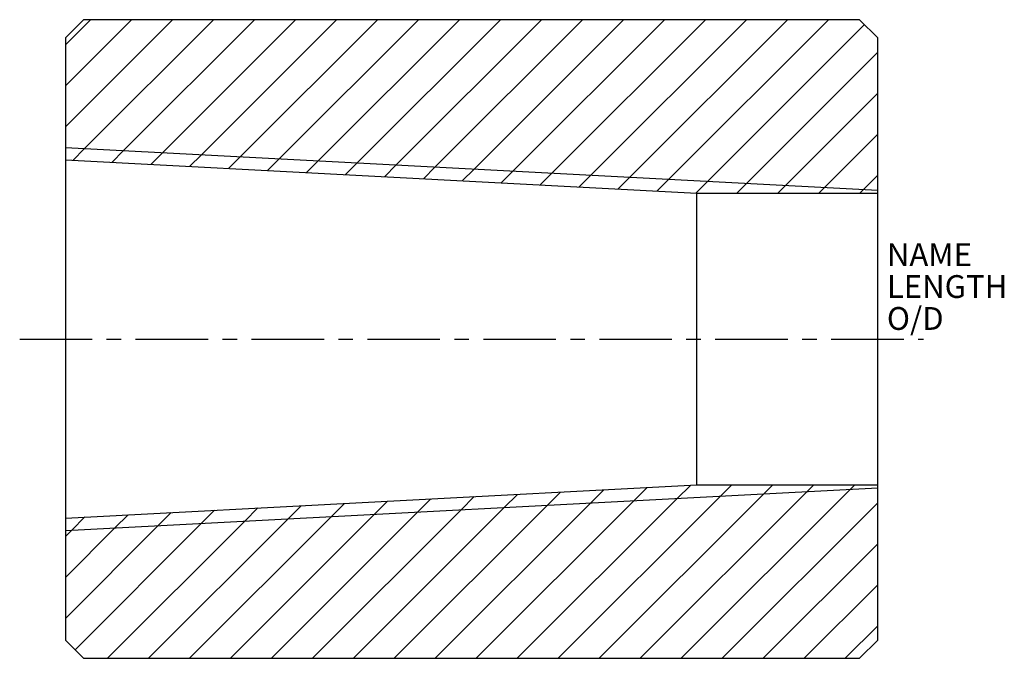
# Model space of a CAD drawing. Extents: x -94 to 14, y -35 to 35.
import ezdxf

# ---------------------------------------------------------------- set-up
doc = ezdxf.new("R2010")
doc.units = 0
doc.linetypes.add('CENTER', pattern=[50.8, 31.75, -6.35, 6.35, -6.35])
doc.linetypes.add('CENTER4', pattern=[12.7, 7.9375, -1.5875, 1.5875, -1.5875])
doc.layers.get('0').update_dxf_attribs({"linetype": 'CONTINUOUS'})
for name, color, linetype in [('ANCON_ATTRIBS', 7, 'CONTINUOUS'), ('ANCON_CENTRE', 7, 'CENTER'), ('ANCON_HATCH', 7, 'CONTINUOUS'), ('ANCON_OUTLINE', 7, 'CONTINUOUS'), ('ANCON_OUTLINE1', 7, 'CONTINUOUS')]:
    doc.layers.add(name, color=color, linetype=linetype)

# ---------------------------------------------------------------- blocks, each defined once
blk = doc.blocks.new('*X0')
at = {"color": 0}
for p, q in [((-89, 23.25), (-77.25, 35)), ((-89, 27.74), (-81.74, 35)), ((-89, 32.23), (-86.23, 35)), ((-86.89, 20.87), (-72.76, 35)), ((-82.63, 20.65), (-68.27, 35)), ((-78.36, 20.42), (-63.78, 35)), ((-74.09, 20.2), (-59.29, 35)), ((-69.83, 19.98), (-54.8, 35)), ((-65.56, 19.75), (-50.31, 35)), ((-61.29, 19.53), (-45.82, 35)), ((-57.03, 19.3), (-41.33, 35)), ((-52.76, 19.08), (-36.84, 35)), ((-48.49, 18.86), (-32.35, 35)), ((-44.23, 18.63), (-27.86, 35)), ((-39.96, 18.41), (-23.37, 35)), ((-35.7, 18.19), (-18.88, 35)), ((-31.43, 17.96), (-14.39, 35)), ((-27.16, 17.74), (-9.9, 35)), ((-22.9, 17.52), (-5.41, 35)), ((-18.63, 17.29), (-1.46, 34.46)), ((-14.36, 17.07), (0, 31.43)), ((-10.1, 16.84), (0, 26.94)), ((-5.83, 16.62), (0, 22.45)), ((-88.18, 19.58), (-86.89, 20.87)), ((-83.91, 19.36), (-82.63, 20.65)), ((-79.65, 19.13), (-78.36, 20.42)), ((-75.38, 18.91), (-74.09, 20.2)), ((-71.11, 18.69), (-69.83, 19.98)), ((-66.85, 18.46), (-65.56, 19.75)), ((-62.58, 18.24), (-61.29, 19.53)), ((-58.32, 18.02), (-57.03, 19.3)), ((-54.05, 17.79), (-52.76, 19.08)), ((-49.78, 17.57), (-48.49, 18.86)), ((-45.52, 17.35), (-44.23, 18.63)), ((-41.25, 17.12), (-39.96, 18.41)), ((-36.98, 16.9), (-35.7, 18.19)), ((-32.72, 16.68), (-31.43, 17.96)), ((-28.45, 16.45), (-27.16, 17.74)), ((-24.18, 16.23), (-22.9, 17.52)), ((-19.92, 16), (-18.63, 17.29)), ((-1.56, 16.4), (0, 17.96)), ((-15.43, 16), (-14.36, 17.07)), ((-10.94, 16), (-10.1, 16.84)), ((-6.45, 16), (-5.83, 16.62)), ((-1.96, 16), (-1.56, 16.4)), ((-21.96, -17.47), (-20.53, -16.04)), ((-17.22, -17.22), (-16, -16)), ((-12.48, -16.97), (-11.51, -16)), ((-7.74, -16.72), (-7.02, -16)), ((-3, -16.47), (-2.53, -16)), ((-40.91, -18.46), (-39.48, -17.03)), ((-36.17, -18.21), (-34.74, -16.78)), ((-35, -35), (-17.22, -17.22)), ((-31.43, -17.96), (-30, -16.53)), ((-30.51, -35), (-12.48, -16.97)), ((-26.69, -17.71), (-25.27, -16.28)), ((-26.02, -35), (-7.74, -16.72)), ((-21.53, -35), (-3, -16.47)), ((-64.6, -19.7), (-63.17, -18.27)), ((-59.86, -19.45), (-58.43, -18.02)), ((-55.13, -19.2), (-53.7, -17.77)), ((-52.96, -35), (-36.17, -18.21)), ((-50.39, -18.96), (-48.96, -17.53)), ((-48.47, -35), (-31.43, -17.96)), ((-45.65, -18.71), (-44.22, -17.28)), ((-43.98, -35), (-26.69, -17.71)), ((-39.49, -35), (-21.96, -17.47)), ((-17.04, -35), (0, -17.96)), ((-83.56, -20.69), (-82.13, -19.26)), ((-78.82, -20.45), (-77.39, -19.02)), ((-74.08, -20.2), (-72.65, -18.77)), ((-70.92, -35), (-55.13, -19.2)), ((-69.34, -19.95), (-67.91, -18.52)), ((-66.43, -35), (-50.39, -18.96)), ((-61.94, -35), (-45.65, -18.71)), ((-57.45, -35), (-40.91, -18.46)), ((-89, -30.63), (-78.82, -20.45)), ((-88.29, -20.94), (-86.87, -19.51)), ((-87.94, -34.06), (-74.08, -20.2)), ((-84.39, -35), (-69.34, -19.95)), ((-79.9, -35), (-64.6, -19.7)), ((-75.41, -35), (-59.86, -19.45)), ((-89, -26.14), (-83.56, -20.69)), ((-89, -21.65), (-88.29, -20.94)), ((-12.55, -35), (0, -22.45)), ((-8.06, -35), (0, -26.94)), ((-3.57, -35), (0, -31.43))]:
    blk.add_line(p, q, dxfattribs=at)

msp = doc.modelspace()

# ---------------------------------------------------------------- linework, layer by layer
at = {"layer": 'ANCON_CENTRE', "linetype": 'CENTER4'}
msp.add_line((-94, 0), (5, 0), dxfattribs=at)
at = {"layer": 'ANCON_OUTLINE'}
msp.add_lwpolyline([(-87, -35), (-2, -35), (0, -33), (0, 33), (-2, 35), (-87, 35), (-89, 33), (-89, -33)], close=True, dxfattribs=at)
at = {"layer": 'ANCON_OUTLINE1'}
for p, q in [((-89, 20.98), (0, 16.32)), ((-19.83, -16), (-19.83, 16)), ((-89, -20.98), (0, -16.32))]:
    msp.add_line(p, q, dxfattribs=at)
for points in [[(-89, 19.62), (-19.83, 16), (0, 16)], [(-89, -19.62), (-19.83, -16), (0, -16)]]:
    msp.add_lwpolyline(points, dxfattribs=at)

# ---------------------------------------------------------------- block references
at = {"layer": 'ANCON_HATCH', "linetype": 'CONTINUOUS'}
msp.add_blockref('*X0', (0, 0), dxfattribs=at)

# ---------------------------------------------------------------- texts
at = {"layer": 'ANCON_ATTRIBS', "flags": 3}
for tag, p, s in [('NAME', (1, 8), 'Ancon_TTW40_Front'), ('LENGTH', (1, 4.5), '89'), ('O/D', (1, 1), '70')]:
    msp.add_attdef(tag, p, s, height=2.5, dxfattribs=at)

doc.saveas('drawing.dxf')
